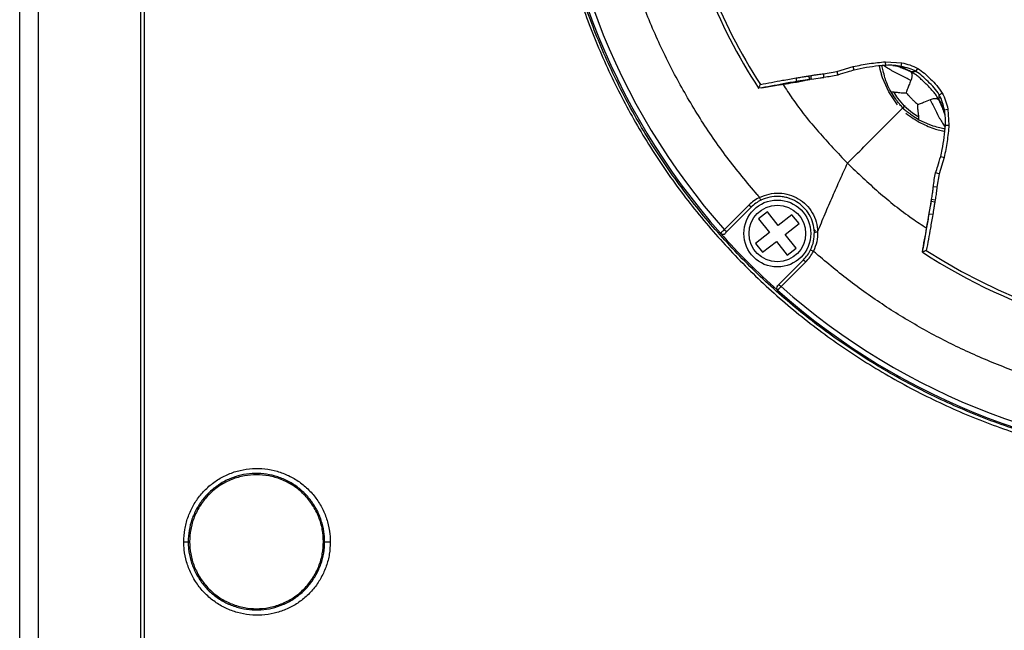
# Model space of a CAD drawing. Units: millimetres. Extents: x 69 to 1126, y 56 to 792.
# Drawn here: x 208 to 272, y 639 to 679 of the extents above; entities that cross this region are included whole.
import ezdxf

# ---------------------------------------------------------------- set-up
doc = ezdxf.new("R2010")
doc.units = ezdxf.units.MM

msp = doc.modelspace()

# ---------------------------------------------------------------- linework, layer by layer
at = {"color": 7, "linetype": 'Continuous', "lineweight": 25}
for p, q in [((207.961, 498.495), (207.961, 756.828)), ((209.161, 756.828), (209.161, 498.495)), ((260.871, 675.411), (261.93, 675.738)), ((261.99, 675.514), (261.93, 675.738)), ((263.617, 675.779), (263.656, 675.578)), ((264.026, 676.047), (265.073, 675.977)), ((264.038, 675.814), (264.026, 676.047)), ((265.029, 675.75), (265.073, 675.977)), ((259.064, 675.132), (259.19, 675.156)), ((259.108, 674.903), (259.064, 675.132)), ((259.233, 674.927), (259.19, 675.156)), ((260.008, 675.268), (260.871, 675.411)), ((260.871, 675.411), (260.93, 675.185)), ((263.656, 675.578), (263.757, 675.198)), ((263.823, 674.998), (263.757, 675.198)), ((265.987, 675.417), (266.1, 675.611)), ((258.27, 674.77), (258.233, 675)), ((259.073, 674.899), (259.108, 674.904)), ((264.24, 674.091), (263.823, 674.998)), ((264.799, 673.25), (264.24, 674.091)), ((267.495, 673.91), (267.689, 674.022)), ((267.828, 672.944), (268.056, 672.988)), ((268.056, 672.988), (268.124, 671.942)), ((267.891, 671.954), (268.124, 671.942)), ((267.264, 671.683), (267.7, 671.568)), ((267.7, 671.568), (267.849, 671.54)), ((267.815, 669.851), (267.487, 668.792)), ((267.591, 669.912), (267.815, 669.851)), ((267.487, 668.792), (267.262, 668.851)), ((267.487, 668.792), (267.345, 667.931)), ((267.345, 667.931), (267.114, 667.958)), ((255.956, 667.091), (255.868, 667.271)), ((266.98, 667.03), (267.209, 666.987)), ((267.004, 667.155), (267.234, 667.113)), ((267.234, 667.113), (267.209, 666.987)), ((253.582, 665.182), (255.175, 666.775)), ((255.317, 666.634), (253.723, 665.04)), ((255.317, 666.634), (255.175, 666.775)), ((256.371, 666.341), (255.796, 665.886)), ((257.074, 665.452), (256.371, 666.341)), ((267.077, 666.155), (266.847, 666.193)), ((255.796, 665.886), (256.499, 664.997)), ((257.963, 666.154), (257.074, 665.452)), ((257.529, 664.876), (258.418, 665.579)), ((258.418, 665.579), (257.963, 666.154)), ((253.723, 665.04), (253.582, 665.182)), ((256.499, 664.997), (255.609, 664.294)), ((259.376, 665.21), (259.484, 665.11)), ((255.609, 664.294), (256.064, 663.719)), ((256.064, 663.719), (256.953, 664.421)), ((256.953, 664.421), (257.656, 663.532)), ((258.231, 663.987), (257.529, 664.876)), ((257.656, 663.532), (258.231, 663.987)), ((259.168, 663.879), (259.348, 663.791)), ((257.117, 661.646), (258.711, 663.239)), ((258.852, 663.098), (257.259, 661.505)), ((258.711, 663.239), (258.852, 663.098)), ((257.117, 661.646), (257.259, 661.505)), ((218.871, 644.995), (218.961, 644.995)), ((227.627, 644.995), (227.705, 644.995))]:
    msp.add_line(p, q, dxfattribs=at)
at = {"color": 7, "linetype": 'Continuous', "lineweight": 25, "flags": 128}
for points in [[(260.035, 675.036), (260.035, 675.037), (260.034, 675.047), (260.031, 675.066), (260.028, 675.094), (260.024, 675.131), (260.019, 675.173), (260.014, 675.219), (260.008, 675.268)], [(266.177, 672.296), (266.867, 671.979), (267.035, 671.924), (267.076, 671.911), (267.087, 671.908), (267.089, 671.907), (267.09, 671.907), (267.09, 671.907), (267.09, 671.907), (267.09, 671.907), (267.09, 671.907), (267.09, 671.907), (267.09, 671.907), (267.09, 671.907), (267.09, 671.907), (267.09, 671.907)], [(266.851, 666.218), (266.912, 666.607), (266.944, 666.815), (266.98, 667.03), (266.98, 667.03), (266.98, 667.03)]]:
    msp.add_lwpolyline(points, dxfattribs=at)
at = {"color": 7, "linetype": 'Continuous', "lineweight": 25}
for radius in [2.167, 1.833]:
    msp.add_circle((257.014, 664.936), radius, dxfattribs=at)
for centre, radius, start, end in [((286.361, 694.283), 44.167, 180, 221.6098), ((286.361, 694.283), 43.833, 180, 221.59947), ((286.361, 694.283), 36.495, 189.90901, 213.14641), ((286.361, 694.283), 36.262, 189.92204, 212.9103), ((257.014, 664.936), 2.6, 116.14083, 135), ((257.014, 664.936), 2.4, 116.14083, 135), ((253.487, 665.087), 0.2, 221.6098, 315), ((286.361, 694.283), 44.167, 221.6098, 228.3902), ((257.014, 664.936), 2.4, 315, 333.86469), ((257.014, 664.936), 2.6, 315, 333.86469), ((286.361, 694.283), 36.495, 236.85497, 270), ((286.361, 694.283), 36.262, 237.0897, 302.9103), ((257.164, 661.41), 0.2, 135, 228.3902), ((286.361, 694.283), 44.167, 228.3902, 270), ((286.361, 694.283), 43.833, 228.40053, 270), ((218.648, 650.703), 5.713, 269.37348, 272.23031), ((227.976, 646.978), 2.002, 262.21132, 272.74139)]:
    msp.add_arc(centre, radius, start, end, dxfattribs=at)
for points, knots in [([(250.901, 749.716), (282.689, 749.809), (316.463, 749.907), (350.501, 749.691), (352.994, 749.727), (353.758, 749.675), (354.496, 749.453), (355.254, 749.06), (355.972, 748.445), (356.554, 747.597), (356.943, 746.54), (356.951, 745.335), (356.949, 744.066), (356.949, 742.804), (356.949, 741.548), (356.949, 739.066), (356.949, 734.064), (356.949, 724.236), (356.949, 700.158), (356.949, 631.331), (356.952, 565.523), (356.949, 515.32), (356.949, 512.512), (356.949, 511.638), (356.948, 510.758), (356.949, 509.871), (356.947, 508.97), (356.72, 508.136), (356.353, 507.41), (355.876, 506.804), (355.292, 506.302), (354.622, 505.923), (353.891, 505.675), (352.632, 505.55), (350.883, 505.627), (347.899, 505.595), (344.174, 505.61), (335.232, 505.602), (295.991, 505.61), (257.244, 505.659), (223.461, 505.602), (221.213, 505.621), (219.705, 505.595), (218.942, 505.653), (218.207, 505.877), (217.455, 506.273), (216.741, 506.888), (216.164, 507.733), (215.779, 508.787), (215.772, 509.989), (215.774, 511.257), (215.773, 512.52), (215.773, 513.775), (215.773, 516.258), (215.772, 521.259), (215.773, 531.087), (215.772, 555.166), (215.771, 623.993), (215.773, 689.8), (215.772, 740.003), (215.772, 742.811), (215.772, 743.686), (215.772, 744.562), (215.773, 745.446), (215.772, 746.343), (215.998, 747.178), (216.364, 747.906), (216.84, 748.513), (217.423, 749.017), (218.093, 749.397), (218.825, 749.647), (220.085, 749.774), (221.837, 749.696), (226.313, 749.741), (235.999, 749.697), (244.94, 749.709), (250.901, 749.716)], [0, 0, 0, 0, 0.124871, 0.132676, 0.133666, 0.134668, 0.135669, 0.136671, 0.138004, 0.139338, 0.140671, 0.142358, 0.144025, 0.145668, 0.147313, 0.148958, 0.155419, 0.166957, 0.187561, 0.249997, 0.437303, 0.446045, 0.447189, 0.448334, 0.449477, 0.450646, 0.451823, 0.452998, 0.454001, 0.455003, 0.456006, 0.457008, 0.45801, 0.459013, 0.461953, 0.46488, 0.470733, 0.476587, 0.5, 0.624871, 0.628773, 0.632701, 0.6337, 0.634697, 0.635695, 0.636692, 0.63802, 0.639348, 0.640676, 0.642356, 0.644024, 0.645668, 0.647313, 0.648958, 0.655419, 0.666957, 0.687561, 0.749996, 0.937303, 0.946044, 0.947189, 0.948334, 0.949478, 0.950632, 0.95181, 0.952986, 0.953989, 0.954992, 0.955996, 0.956999, 0.958002, 0.959005, 0.961953, 0.96488, 0.976587, 1, 1, 1, 1]), ([(250.901, 749.45), (244.94, 749.442), (235.999, 749.431), (226.313, 749.473), (221.848, 749.431), (220.122, 749.504), (218.901, 749.389), (218.212, 749.157), (217.475, 748.741), (216.769, 748.068), (216.253, 747.151), (216.017, 746.17), (216.045, 745.202), (216.037, 744.228), (216.04, 743.243), (216.039, 742.259), (216.039, 740.054), (216.039, 735.415), (216.039, 726.169), (216.039, 709.658), (216.039, 680.174), (216.04, 643.703), (216.027, 604.123), (216.013, 568.359), (216.024, 539.508), (216.05, 520.377), (216.026, 512.882), (216.045, 510.115), (216.019, 509.268), (216.176, 508.431), (216.523, 507.654), (217.038, 506.977), (217.686, 506.442), (218.428, 506.072), (219.225, 505.87), (220.042, 505.874), (220.858, 505.873), (221.683, 505.873), (223.547, 505.873), (235.734, 505.872), (258.239, 505.866), (290.03, 505.84), (317.185, 505.856), (336.723, 505.891), (346.409, 505.849), (350.876, 505.893), (352.604, 505.819), (353.826, 505.935), (354.516, 506.169), (355.252, 506.586), (355.958, 507.262), (356.473, 508.181), (356.705, 509.164), (356.676, 510.128), (356.684, 511.099), (356.682, 512.08), (356.683, 513.065), (356.683, 515.269), (356.684, 519.908), (356.685, 529.155), (356.691, 545.666), (356.715, 575.149), (356.681, 623.542), (356.675, 675.043), (356.694, 715.816), (356.67, 734.946), (356.695, 742.442), (356.677, 745.209), (356.703, 746.054), (356.547, 746.888), (356.203, 747.661), (355.692, 748.337), (355.008, 748.906), (354.162, 749.314), (353.19, 749.48), (352.205, 749.442), (351.209, 749.452), (349.23, 749.447), (315.795, 749.476), (282.692, 749.462), (250.901, 749.45)], [0, 0, 0, 0, 0.023465, 0.035197, 0.03813, 0.041042, 0.041989, 0.042936, 0.043883, 0.0453, 0.046718, 0.047967, 0.04922, 0.050513, 0.051805, 0.053097, 0.05439, 0.060482, 0.071361, 0.090788, 0.125478, 0.187425, 0.234356, 0.281285, 0.328215, 0.347926, 0.3566, 0.357714, 0.358822, 0.359928, 0.361034, 0.36214, 0.363247, 0.364313, 0.36538, 0.366448, 0.367517, 0.368597, 0.369692, 0.374855, 0.41657, 0.458286, 0.500001, 0.523466, 0.535199, 0.538132, 0.541051, 0.541999, 0.542946, 0.543894, 0.545312, 0.546731, 0.547982, 0.549236, 0.550513, 0.551807, 0.553099, 0.554391, 0.560483, 0.571362, 0.590788, 0.625479, 0.687427, 0.781286, 0.828216, 0.847927, 0.856601, 0.857718, 0.858821, 0.859922, 0.861024, 0.862125, 0.863226, 0.8645, 0.865773, 0.867063, 0.868378, 0.869691, 0.874854, 1, 1, 1, 1]), ([(242.168, 698.953), (242.33, 700.189), (242.655, 702.667), (243.538, 706.317), (244.698, 709.885), (246.157, 713.338), (247.907, 716.653), (249.932, 719.813), (252.212, 722.794), (254.731, 725.571), (257.48, 728.119), (260.437, 730.431), (263.575, 732.489), (266.871, 734.275), (270.309, 735.77), (273.864, 736.972), (277.506, 737.876), (281.207, 738.47), (284.946, 738.743), (288.699, 738.701), (292.435, 738.349), (296.124, 737.685), (299.743, 736.706), (303.27, 735.425), (306.679, 733.856), (309.941, 732.009), (313.031, 729.887), (315.936, 727.51), (318.634, 724.901), (321.1, 722.078), (323.314, 719.052), (325.268, 715.848), (326.95, 712.493), (328.343, 709.012), (329.43, 705.424), (330.214, 701.754), (330.691, 698.031), (330.844, 694.493), (330.727, 691.166), (330.4, 688.061), (329.821, 684.783), (328.934, 681.354), (327.692, 677.811), (326.16, 674.384), (324.349, 671.101), (322.261, 667.986), (319.917, 665.053), (317.337, 662.324), (314.542, 659.823), (311.54, 657.572), (308.358, 655.578), (305.02, 653.854), (301.554, 652.417), (297.976, 651.285), (294.31, 650.456), (290.589, 649.936), (286.841, 649.731), (283.089, 649.854), (279.357, 650.294), (275.675, 651.043), (272.074, 652.098), (268.577, 653.459), (265.204, 655.111), (261.979, 657.036), (258.93, 659.222), (256.081, 661.662), (253.443, 664.334), (251.036, 667.216), (248.882, 670.286), (247, 673.529), (245.394, 676.922), (244.076, 680.437), (243.058, 684.046), (242.354, 687.73), (241.966, 691.462), (241.867, 695.218), (242.068, 697.709), (242.168, 698.953)], [0, 0, 0, 0, 0.013394, 0.026836, 0.040277, 0.053671, 0.067067, 0.08051, 0.093953, 0.107349, 0.120744, 0.134187, 0.14763, 0.161025, 0.17442, 0.187862, 0.201304, 0.214699, 0.228093, 0.241535, 0.254978, 0.268372, 0.281767, 0.295209, 0.308652, 0.322046, 0.335442, 0.348885, 0.362328, 0.375723, 0.389119, 0.402562, 0.416006, 0.429401, 0.442798, 0.456241, 0.469685, 0.483081, 0.494249, 0.50543, 0.516598, 0.529996, 0.543442, 0.556888, 0.570286, 0.583688, 0.597137, 0.610586, 0.623987, 0.637394, 0.650849, 0.664303, 0.67771, 0.691122, 0.704583, 0.718043, 0.731455, 0.744866, 0.758326, 0.771786, 0.785198, 0.798604, 0.812058, 0.825512, 0.838918, 0.85232, 0.865769, 0.879218, 0.89262, 0.906018, 0.919465, 0.932911, 0.946309, 0.959708, 0.973155, 0.986601, 1, 1, 1, 1]), ([(242.339, 698.935), (242.239, 697.696), (242.04, 695.215), (242.14, 691.475), (242.526, 687.757), (243.229, 684.089), (244.244, 680.494), (245.559, 676.994), (247.159, 673.614), (249.036, 670.385), (251.183, 667.33), (253.582, 664.462), (256.211, 661.803), (259.05, 659.377), (262.088, 657.205), (265.301, 655.294), (268.661, 653.655), (272.143, 652.305), (275.728, 651.261), (279.393, 650.521), (283.106, 650.087), (286.838, 649.966), (290.567, 650.167), (294.271, 650.681), (297.918, 651.501), (301.481, 652.622), (304.933, 654.046), (308.257, 655.757), (311.428, 657.738), (314.418, 659.975), (317.205, 662.462), (319.775, 665.177), (322.112, 668.096), (324.193, 671.196), (325.999, 674.465), (327.526, 677.878), (328.765, 681.406), (329.65, 684.82), (330.227, 688.086), (330.554, 691.178), (330.672, 694.492), (330.52, 698.017), (330.045, 701.725), (329.265, 705.382), (328.182, 708.956), (326.794, 712.423), (325.119, 715.766), (323.173, 718.958), (320.968, 721.972), (318.511, 724.784), (315.824, 727.384), (312.93, 729.752), (309.852, 731.866), (306.602, 733.707), (303.206, 735.271), (299.692, 736.547), (296.088, 737.523), (292.412, 738.185), (288.69, 738.536), (284.951, 738.577), (281.227, 738.305), (277.539, 737.713), (273.911, 736.813), (270.369, 735.614), (266.945, 734.124), (263.661, 732.345), (260.535, 730.294), (257.59, 727.991), (254.851, 725.452), (252.342, 722.686), (250.071, 719.716), (248.054, 716.568), (246.311, 713.265), (244.858, 709.825), (243.703, 706.271), (242.824, 702.635), (242.5, 700.167), (242.339, 698.935)], [0, 0, 0, 0, 0.013399, 0.026847, 0.040294, 0.053694, 0.067095, 0.080544, 0.093994, 0.107395, 0.120795, 0.134242, 0.147689, 0.161089, 0.174487, 0.187934, 0.20138, 0.214779, 0.228177, 0.241624, 0.25507, 0.268469, 0.281868, 0.295315, 0.308763, 0.322162, 0.335562, 0.349009, 0.362456, 0.375856, 0.389255, 0.402702, 0.41615, 0.429549, 0.442949, 0.456396, 0.469843, 0.483243, 0.494412, 0.505596, 0.516765, 0.530165, 0.543612, 0.55706, 0.570459, 0.583859, 0.597306, 0.610753, 0.624153, 0.637552, 0.651, 0.664447, 0.677846, 0.691246, 0.704693, 0.71814, 0.73154, 0.744939, 0.758387, 0.771834, 0.785234, 0.798633, 0.81208, 0.825528, 0.838927, 0.852327, 0.865774, 0.879221, 0.892621, 0.90602, 0.919468, 0.932915, 0.946314, 0.959712, 0.973157, 0.986603, 1, 1, 1, 1]), ([(255.709, 667.452), (255.046, 668.244), (253.724, 669.825), (251.978, 672.378), (250.417, 675.047), (249.057, 677.843), (247.906, 680.748), (246.995, 683.673), (246.32, 686.567), (245.854, 689.385), (245.555, 692.159), (245.482, 694.906), (245.67, 697.652), (246.04, 700.432), (246.587, 703.256), (247.34, 706.084), (248.297, 708.868), (249.44, 711.553), (250.753, 714.123), (252.232, 716.573), (253.869, 718.922), (255.096, 720.384), (255.709, 721.115)], [0, 0, 0, 0, 0.052863, 0.105498, 0.158122, 0.211069, 0.264547, 0.317985, 0.367789, 0.416604, 0.464119, 0.510597, 0.557082, 0.604903, 0.65412, 0.704278, 0.754638, 0.804726, 0.853582, 0.902273, 0.951179, 1, 1, 1, 1]), ([(261.93, 675.738), (262.275, 675.808), (262.969, 675.947), (263.673, 676.014), (264.026, 676.047)], [0, 0, 0, 0, 0.497976, 1, 1, 1, 1]), ([(264.038, 675.814), (263.883, 675.802), (263.462, 675.77), (262.776, 675.677), (262.252, 675.568), (261.99, 675.514)], [0, 0, 0, 0, 0.225391, 0.61211, 1, 1, 1, 1]), ([(263.984, 675.013), (263.942, 675.164), (263.868, 675.422), (263.811, 675.684), (263.788, 675.793)], [0, 0, 0, 0, 0.583857, 1, 1, 1, 1]), ([(265.656, 674.833), (265.547, 674.895), (265.322, 675.024), (264.91, 675.216), (264.568, 675.385), (264.304, 675.538), (264.155, 675.628), (264.02, 675.711), (263.944, 675.775), (263.909, 675.803)], [0, 0, 0, 0, 0.161707, 0.33339, 0.637449, 0.739578, 0.834258, 0.925244, 1, 1, 1, 1]), ([(265.029, 675.75), (264.875, 675.774), (264.547, 675.826), (264.214, 675.819), (264.038, 675.814)], [0, 0, 0, 0, 0.469483, 1, 1, 1, 1]), ([(264.482, 675.813), (264.516, 675.811), (264.572, 675.807), (264.637, 675.797), (264.669, 675.791), (264.68, 675.789), (264.682, 675.789), (264.682, 675.789), (264.683, 675.789), (264.683, 675.789), (264.683, 675.789), (264.688, 675.788), (264.725, 675.781), (264.75, 675.775), (264.766, 675.771)], [0, 0, 0, 0, 0.410603, 0.678729, 0.807845, 0.823757, 0.827727, 0.82971, 0.830206, 0.830268, 0.830299, 0.830315, 0.896922, 1, 1, 1, 1]), ([(265.654, 675.403), (265.524, 675.456), (265.281, 675.555), (264.96, 675.676), (264.776, 675.753), (264.697, 675.786)], [0, 0, 0, 0, 0.394885, 0.740535, 1, 1, 1, 1]), ([(265.654, 675.403), (265.534, 675.472), (265.312, 675.601), (264.998, 675.714), (264.811, 675.757), (264.739, 675.774)], [0, 0, 0, 0, 0.421291, 0.776129, 1, 1, 1, 1]), ([(265.987, 675.417), (265.987, 675.417), (265.851, 675.494), (265.539, 675.633), (265.208, 675.709), (265.029, 675.75)], [0, 0, 0, 0, 0.000039, 0.46026, 1, 1, 1, 1]), ([(265.073, 675.977), (265.25, 675.938), (265.607, 675.858), (265.934, 675.694), (266.1, 675.611)], [0, 0, 0, 0, 0.493871, 1, 1, 1, 1]), ([(258.233, 675), (258.337, 675.017), (258.544, 675.05), (258.822, 675.091), (258.995, 675.12), (259.064, 675.132)], [0, 0, 0, 0, 0.375031, 0.750062, 1, 1, 1, 1]), ([(259.19, 675.156), (259.268, 675.169), (259.422, 675.195), (259.695, 675.231), (259.891, 675.254), (260.008, 675.268)], [0, 0, 0, 0, 0.285059, 0.569962, 1, 1, 1, 1]), ([(260.929, 675.188), (260.777, 675.153), (260.482, 675.087), (260.18, 675.054), (260.035, 675.037), (260.035, 675.037)], [0, 0, 0, 0, 0.514831, 0.999956, 1, 1, 1, 1]), ([(261.99, 675.514), (261.841, 675.469), (261.487, 675.361), (261.134, 675.251), (260.929, 675.188)], [0, 0, 0, 0, 0.420682, 1, 1, 1, 1]), ([(265.987, 675.417), (265.937, 675.407), (265.865, 675.392), (265.752, 675.391), (265.689, 675.398), (265.654, 675.403)], [0, 0, 0, 0, 0.503282, 0.723667, 1, 1, 1, 1]), ([(267.48, 673.577), (267.419, 673.68), (267.309, 673.865), (267.118, 674.109), (266.936, 674.315), (266.752, 674.504), (266.569, 674.687), (266.382, 674.868), (266.179, 675.047), (265.938, 675.235), (265.756, 675.343), (265.654, 675.403)], [0, 0, 0, 0, 0.140437, 0.25176, 0.354828, 0.454308, 0.552727, 0.65057, 0.752022, 0.861675, 1, 1, 1, 1]), ([(265.654, 675.403), (265.677, 675.365), (265.716, 675.298), (265.735, 675.2), (265.734, 675.126), (265.727, 675.068), (265.71, 674.979), (265.68, 674.898), (265.656, 674.833)], [0, 0, 0, 0, 0.224796, 0.39381, 0.545367, 0.620461, 0.695609, 1, 1, 1, 1]), ([(267.495, 673.91), (267.495, 673.91), (267.404, 674.07), (267.176, 674.372), (266.789, 674.757), (266.409, 675.13), (266.135, 675.334), (265.987, 675.417), (265.987, 675.417)], [0, 0, 0, 0, 0.000019, 0.256617, 0.525534, 0.763384, 0.999981, 1, 1, 1, 1]), ([(266.1, 675.611), (266.248, 675.513), (266.547, 675.313), (266.937, 674.915), (267.353, 674.514), (267.577, 674.187), (267.689, 674.022)], [0, 0, 0, 0, 0.235228, 0.475707, 0.737217, 1, 1, 1, 1]), ([(258.27, 674.77), (258.27, 674.77), (257.979, 674.723), (257.422, 674.627), (256.604, 674.459), (256.071, 674.372), (255.804, 674.329)], [0, 0, 0, 0, 0.000016, 0.353041, 0.676427, 1, 1, 1, 1]), ([(255.804, 674.329), (255.804, 674.33), (255.805, 674.332), (255.819, 674.362), (255.841, 674.41), (255.871, 674.477), (255.898, 674.537), (255.914, 674.573), (255.917, 674.581), (255.918, 674.581)], [0, 0, 0, 0, 0.167183, 0.334043, 0.509159, 0.709234, 0.940997, 0.993643, 1, 1, 1, 1]), ([(255.918, 674.581), (256.397, 674.671), (257.168, 674.816), (257.94, 674.949), (258.233, 675)], [0, 0, 0, 0, 0.621474, 1, 1, 1, 1]), ([(255.995, 674.359), (256.328, 674.414), (257.076, 674.538), (257.795, 674.657), (258.194, 674.723)], [0, 0, 0, 0, 0.444437, 1, 1, 1, 1]), ([(257.375, 674.587), (257.574, 674.281), (258.276, 673.204), (259.657, 671.479), (260.923, 670.146), (261.556, 669.48)], [0, 0, 0, 0, 0.165625, 0.583204, 1, 1, 1, 1]), ([(258.27, 674.77), (258.251, 674.744), (258.231, 674.717), (258.195, 674.724), (258.193, 674.725)], [0, 0, 0, 0, 0.953935, 1, 1, 1, 1]), ([(258.195, 674.723), (258.282, 674.739), (258.411, 674.762), (258.569, 674.793), (258.713, 674.823), (258.865, 674.856), (258.955, 674.875), (259.003, 674.885)], [0, 0, 0, 0, 0.227709, 0.335756, 0.448717, 0.703677, 1, 1, 1, 1]), ([(259.108, 674.903), (259.108, 674.903), (259.036, 674.889), (258.86, 674.861), (258.581, 674.82), (258.373, 674.787), (258.27, 674.77), (258.27, 674.77)], [0, 0, 0, 0, 0.000047, 0.257424, 0.629761, 0.999953, 1, 1, 1, 1]), ([(259.233, 674.927), (259.233, 674.927), (259.191, 674.919), (259.149, 674.911), (259.108, 674.903), (259.108, 674.903)], [0, 0, 0, 0, 0.000314, 0.999686, 1, 1, 1, 1]), ([(259.233, 674.926), (259.418, 674.955), (259.685, 674.996), (259.953, 675.026), (260.035, 675.035)], [0, 0, 0, 0, 0.693554, 1, 1, 1, 1]), ([(264.374, 674.1), (264.283, 674.271), (264.127, 674.564), (264.026, 674.881), (263.984, 675.013)], [0, 0, 0, 0, 0.581987, 1, 1, 1, 1]), ([(265.656, 674.833), (265.614, 674.734), (265.557, 674.6), (265.469, 674.376), (265.411, 674.211), (265.371, 674.087), (265.355, 674.035)], [0, 0, 0, 0, 0.43059, 0.585902, 0.82525, 1, 1, 1, 1]), ([(264.374, 674.1), (264.405, 674.102), (264.467, 674.105), (264.532, 674.1), (264.563, 674.098)], [0, 0, 0, 0, 0.517438, 1, 1, 1, 1]), ([(265.134, 673.057), (265.074, 673.13), (264.961, 673.265), (264.805, 673.468), (264.602, 673.737), (264.467, 673.952), (264.374, 674.1)], [0, 0, 0, 0, 0.219899, 0.409823, 0.593379, 1, 1, 1, 1]), ([(264.563, 674.098), (264.615, 674.092), (264.737, 674.077), (264.921, 674.055), (265.099, 674.041), (265.234, 674.035), (265.319, 674.035), (265.355, 674.035)], [0, 0, 0, 0, 0.221754, 0.517219, 0.697547, 0.871843, 1, 1, 1, 1]), ([(265.254, 673.177), (265.102, 673.341), (264.839, 673.624), (264.644, 673.957), (264.563, 674.098)], [0, 0, 0, 0, 0.579226, 1, 1, 1, 1]), ([(265.355, 674.035), (265.391, 673.994), (265.476, 673.899), (265.617, 673.753), (265.763, 673.606), (265.899, 673.473), (266.011, 673.367), (266.082, 673.304), (266.112, 673.278)], [0, 0, 0, 0, 0.153013, 0.355623, 0.568665, 0.733443, 0.886799, 1, 1, 1, 1]), ([(267.495, 673.91), (267.484, 673.86), (267.47, 673.788), (267.468, 673.675), (267.476, 673.612), (267.48, 673.577)], [0, 0, 0, 0, 0.503282, 0.723667, 1, 1, 1, 1]), ([(267.828, 672.944), (267.794, 673.096), (267.72, 673.43), (267.586, 673.748), (267.495, 673.91), (267.495, 673.91)], [0, 0, 0, 0, 0.455455, 0.999961, 1, 1, 1, 1]), ([(267.689, 674.022), (267.77, 673.86), (267.935, 673.53), (268.015, 673.17), (268.056, 672.988)], [0, 0, 0, 0, 0.492434, 1, 1, 1, 1]), ([(261.556, 669.48), (262.257, 670.182), (263.508, 671.432), (264.753, 672.677), (265.3, 673.224)], [0, 0, 0, 0, 0.560806, 1, 1, 1, 1]), ([(266.91, 673.579), (266.773, 673.52), (266.599, 673.445), (266.341, 673.352), (266.219, 673.311), (266.143, 673.287), (266.112, 673.278)], [0, 0, 0, 0, 0.585603, 0.74831, 0.895886, 1, 1, 1, 1]), ([(266.175, 672.485), (266.164, 672.571), (266.151, 672.68), (266.132, 672.852), (266.12, 672.986), (266.112, 673.138), (266.112, 673.236), (266.112, 673.278)], [0, 0, 0, 0, 0.359058, 0.452567, 0.652101, 0.851332, 1, 1, 1, 1]), ([(267.48, 673.577), (267.447, 673.597), (267.39, 673.631), (267.306, 673.653), (267.232, 673.659), (267.107, 673.649), (266.995, 673.61), (266.91, 673.579)], [0, 0, 0, 0, 0.193704, 0.34017, 0.471707, 0.597466, 1, 1, 1, 1]), ([(266.91, 673.579), (266.972, 673.47), (267.101, 673.245), (267.293, 672.833), (267.462, 672.491), (267.615, 672.227), (267.705, 672.078), (267.787, 671.944), (267.851, 671.868), (267.879, 671.834)], [0, 0, 0, 0, 0.161968, 0.333928, 0.63848, 0.740774, 0.835608, 0.926743, 1, 1, 1, 1]), ([(267.48, 673.577), (267.556, 673.444), (267.695, 673.2), (267.803, 672.884), (267.841, 672.71), (267.851, 672.662)], [0, 0, 0, 0, 0.462272, 0.851171, 1, 1, 1, 1]), ([(267.48, 673.577), (267.535, 673.442), (267.638, 673.19), (267.758, 672.87), (267.833, 672.692), (267.863, 672.622)], [0, 0, 0, 0, 0.410646, 0.769951, 1, 1, 1, 1]), ([(265.134, 673.057), (265.207, 672.997), (265.343, 672.884), (265.545, 672.728), (265.814, 672.525), (266.029, 672.39), (266.177, 672.296)], [0, 0, 0, 0, 0.219899, 0.409823, 0.593379, 1, 1, 1, 1]), ([(265.254, 673.176), (265.418, 673.024), (265.701, 672.761), (266.035, 672.567), (266.175, 672.485)], [0, 0, 0, 0, 0.579225, 1, 1, 1, 1]), ([(265.328, 672.722), (265.652, 672.491), (266.259, 672.059), (266.945, 671.802), (267.264, 671.683)], [0, 0, 0, 0, 0.535218, 1, 1, 1, 1]), ([(267.891, 671.954), (267.896, 672.11), (267.905, 672.442), (267.855, 672.77), (267.828, 672.944)], [0, 0, 0, 0, 0.469921, 1, 1, 1, 1]), ([(266.177, 672.296), (266.179, 672.328), (266.182, 672.39), (266.177, 672.454), (266.175, 672.485)], [0, 0, 0, 0, 0.517438, 1, 1, 1, 1]), ([(267.591, 669.912), (267.626, 670.063), (267.721, 670.474), (267.814, 671.158), (267.866, 671.688), (267.891, 671.954)], [0, 0, 0, 0, 0.22607, 0.612508, 1, 1, 1, 1]), ([(268.124, 671.942), (268.091, 671.592), (268.024, 670.89), (267.885, 670.198), (267.815, 669.851)], [0, 0, 0, 0, 0.49835, 1, 1, 1, 1]), ([(267.09, 671.907), (267.241, 671.864), (267.498, 671.791), (267.758, 671.735), (267.866, 671.711)], [0, 0, 0, 0, 0.586904, 1, 1, 1, 1]), ([(259.625, 665.042), (259.784, 665.432), (260.103, 666.212), (260.596, 667.346), (261.085, 668.443), (261.399, 669.136), (261.556, 669.48)], [0, 0, 0, 0, 0.251536, 0.502747, 0.752581, 1, 1, 1, 1]), ([(261.556, 669.48), (262.219, 668.851), (263.548, 667.587), (265.273, 666.205), (266.354, 665.5), (266.665, 665.298)], [0, 0, 0, 0, 0.414769, 0.831915, 1, 1, 1, 1]), ([(267.264, 668.85), (267.309, 668.999), (267.416, 669.354), (267.527, 669.707), (267.591, 669.912)], [0, 0, 0, 0, 0.42053, 1, 1, 1, 1]), ([(267.114, 667.957), (267.114, 667.957), (267.133, 668.112), (267.165, 668.413), (267.232, 668.707), (267.264, 668.85)], [0, 0, 0, 0, 0.000044, 0.515264, 1, 1, 1, 1]), ([(255.709, 667.452), (255.739, 667.418), (255.792, 667.357), (255.845, 667.297), (255.868, 667.271)], [0, 0, 0, 0, 0.560092, 1, 1, 1, 1]), ([(255.868, 667.271), (256.071, 667.354), (256.477, 667.521), (257.138, 667.572), (257.784, 667.472), (258.384, 667.211), (258.9, 666.81), (259.296, 666.291), (259.561, 665.69), (259.603, 665.258), (259.625, 665.042)], [0, 0, 0, 0, 0.12615, 0.251947, 0.377236, 0.50178, 0.625853, 0.750266, 0.875026, 1, 1, 1, 1]), ([(267.004, 667.155), (267.004, 667.155), (267.025, 667.268), (267.053, 667.458), (267.087, 667.726), (267.105, 667.88), (267.114, 667.957), (267.114, 667.957)], [0, 0, 0, 0, 0.000049, 0.424315, 0.711408, 0.999951, 1, 1, 1, 1]), ([(267.345, 667.931), (267.336, 667.853), (267.317, 667.697), (267.284, 667.424), (267.252, 667.23), (267.234, 667.113)], [0, 0, 0, 0, 0.284891, 0.569753, 1, 1, 1, 1]), ([(259.412, 665.02), (259.391, 665.218), (259.349, 665.614), (259.101, 666.167), (258.735, 666.645), (258.26, 667.016), (257.801, 667.219), (257.448, 667.301), (257.251, 667.326), (256.953, 667.345), (256.513, 667.316), (256.142, 667.166), (255.956, 667.091)], [0, 0, 0, 0, 0.124803, 0.249901, 0.37496, 0.49968, 0.624574, 0.6873, 0.727092, 0.749975, 0.875048, 1, 1, 1, 1]), ([(266.962, 666.925), (266.952, 666.877), (266.933, 666.788), (266.9, 666.636), (266.871, 666.491), (266.839, 666.334), (266.816, 666.205), (266.8, 666.117)], [0, 0, 0, 0, 0.296352, 0.55132, 0.664276, 0.772315, 1, 1, 1, 1]), ([(266.98, 667.03), (266.98, 667.03), (266.988, 667.072), (266.996, 667.114), (267.004, 667.155), (267.004, 667.155)], [0, 0, 0, 0, 0.000314, 0.999686, 1, 1, 1, 1]), ([(267.209, 666.987), (267.198, 666.918), (267.174, 666.779), (267.132, 666.502), (267.099, 666.294), (267.077, 666.155)], [0, 0, 0, 0, 0.250015, 0.500004, 1, 1, 1, 1]), ([(266.406, 663.727), (266.449, 663.993), (266.536, 664.526), (266.706, 665.344), (266.797, 665.902), (266.847, 666.193), (266.847, 666.193)], [0, 0, 0, 0, 0.323161, 0.646959, 0.999984, 1, 1, 1, 1]), ([(266.847, 666.193), (266.821, 666.174), (266.794, 666.154), (266.802, 666.118), (266.802, 666.116)], [0, 0, 0, 0, 0.953931, 1, 1, 1, 1]), ([(266.847, 666.193), (266.847, 666.193), (266.849, 666.201), (266.85, 666.21), (266.851, 666.218)], [0, 0, 0, 0, 0.001509, 1, 1, 1, 1]), ([(266.8, 666.117), (266.734, 665.718), (266.615, 664.999), (266.491, 664.25), (266.437, 663.918)], [0, 0, 0, 0, 0.55556, 1, 1, 1, 1]), ([(267.077, 666.155), (267.026, 665.863), (266.893, 665.09), (266.748, 664.32), (266.659, 663.841)], [0, 0, 0, 0, 0.378525, 1, 1, 1, 1]), ([(253.338, 664.954), (253.34, 664.957), (253.345, 664.961), (253.382, 664.995), (253.426, 665.037), (253.471, 665.078), (253.524, 665.128), (253.562, 665.163), (253.582, 665.182)], [0, 0, 0, 0, 0.199312, 0.43193, 0.561345, 0.699165, 0.845385, 1, 1, 1, 1]), ([(253.723, 665.04), (253.709, 665.026), (253.682, 664.999), (253.651, 664.968), (253.632, 664.949), (253.63, 664.947), (253.629, 664.946)], [0, 0, 0, 0, 0.280201, 0.558804, 0.778808, 1, 1, 1, 1]), ([(259.168, 663.879), (259.244, 664.063), (259.396, 664.428), (259.407, 664.823), (259.412, 665.02)], [0, 0, 0, 0, 0.501738, 1, 1, 1, 1]), ([(259.625, 665.04), (259.617, 664.825), (259.601, 664.392), (259.433, 663.992), (259.348, 663.791)], [0, 0, 0, 0, 0.49776, 1, 1, 1, 1]), ([(259.412, 665.02), (259.415, 665.022), (259.419, 665.025), (259.446, 665.029), (259.474, 665.032), (259.508, 665.035), (259.558, 665.039), (259.598, 665.04), (259.625, 665.041)], [0, 0, 0, 0, 0.238541, 0.367771, 0.5, 0.632228, 0.761458, 1, 1, 1, 1]), ([(259.529, 663.632), (259.495, 663.662), (259.435, 663.715), (259.374, 663.768), (259.348, 663.791)], [0, 0, 0, 0, 0.56009, 1, 1, 1, 1]), ([(313.193, 663.632), (312.4, 662.969), (310.819, 661.647), (308.266, 659.901), (305.597, 658.34), (302.801, 656.98), (299.896, 655.829), (296.971, 654.918), (294.077, 654.242), (291.26, 653.777), (288.485, 653.478), (285.738, 653.405), (282.992, 653.592), (280.212, 653.963), (277.388, 654.51), (274.56, 655.263), (271.776, 656.22), (269.091, 657.363), (266.521, 658.676), (264.071, 660.155), (261.723, 661.792), (260.26, 663.019), (259.529, 663.632)], [0, 0, 0, 0, 0.052863, 0.105498, 0.158122, 0.211069, 0.264547, 0.317985, 0.367789, 0.416604, 0.464119, 0.510597, 0.557082, 0.604903, 0.65412, 0.704278, 0.754638, 0.804726, 0.853582, 0.902273, 0.951179, 1, 1, 1, 1]), ([(266.659, 663.841), (266.658, 663.84), (266.65, 663.837), (266.614, 663.821), (266.554, 663.794), (266.487, 663.763), (266.439, 663.742), (266.409, 663.728), (266.407, 663.727), (266.406, 663.727)], [0, 0, 0, 0, 0.006357, 0.059003, 0.290766, 0.490841, 0.665957, 0.832817, 1, 1, 1, 1]), ([(257.023, 661.552), (257.025, 661.553), (257.028, 661.557), (257.054, 661.582), (257.085, 661.613), (257.107, 661.635), (257.117, 661.646)], [0, 0, 0, 0, 0.280427, 0.559192, 0.778958, 1, 1, 1, 1]), ([(257.259, 661.505), (257.24, 661.485), (257.205, 661.447), (257.156, 661.394), (257.114, 661.349), (257.073, 661.304), (257.039, 661.268), (257.034, 661.263), (257.032, 661.261)], [0, 0, 0, 0, 0.154615, 0.300835, 0.438655, 0.56807, 0.800688, 1, 1, 1, 1]), ([(218.586, 644.991), (218.598, 645.255), (218.624, 645.784), (218.826, 646.556), (219.146, 647.282), (219.584, 647.947), (220.128, 648.529), (220.762, 649.015), (221.471, 649.386), (222.235, 649.635), (223.031, 649.751), (223.837, 649.732), (224.629, 649.575), (225.385, 649.289), (226.081, 648.877), (226.699, 648.355), (227.219, 647.735), (227.629, 647.037), (227.912, 646.28), (228.053, 645.585), (228.067, 645.147), (228.072, 644.979)], [0, 0, 0, 0, 0.052983, 0.105967, 0.158925, 0.211884, 0.265156, 0.31843, 0.37208, 0.425731, 0.479665, 0.5336, 0.587691, 0.641782, 0.69592, 0.750058, 0.804151, 0.858244, 0.912191, 0.966137, 1, 1, 1, 1]), ([(227.705, 644.995), (227.705, 644.995), (227.705, 645.152), (227.684, 645.558), (227.558, 646.204), (227.295, 646.908), (226.914, 647.555), (226.431, 648.132), (225.855, 648.616), (225.208, 648.999), (224.504, 649.264), (223.767, 649.409), (223.016, 649.425), (222.275, 649.317), (221.563, 649.084), (220.903, 648.739), (220.311, 648.286), (219.804, 647.745), (219.396, 647.126), (219.095, 646.45), (218.912, 645.733), (218.87, 645.241), (218.871, 644.995), (218.871, 644.995)], [0, 0, 0, 0, 0.000003, 0.033807, 0.087657, 0.141509, 0.195522, 0.249537, 0.303641, 0.357745, 0.411856, 0.465969, 0.519971, 0.573973, 0.627711, 0.681449, 0.734795, 0.78814, 0.841124, 0.894106, 0.947053, 0.999997, 1, 1, 1, 1]), ([(227.627, 644.995), (227.613, 645.259), (227.584, 645.804), (227.343, 646.611), (226.943, 647.388), (226.38, 648.081), (225.687, 648.644), (224.91, 649.046), (224.103, 649.278), (223.294, 649.353), (222.485, 649.278), (221.678, 649.046), (220.901, 648.644), (220.208, 648.081), (219.645, 647.388), (219.245, 646.611), (219.004, 645.804), (218.975, 645.259), (218.961, 644.995)], [0, 0, 0, 0, 0.058258, 0.120006, 0.18432, 0.25, 0.31568, 0.379994, 0.441742, 0.5, 0.558258, 0.620006, 0.68432, 0.75, 0.81568, 0.879994, 0.941742, 1, 1, 1, 1]), ([(228.072, 644.979), (228.059, 644.714), (228.033, 644.183), (227.829, 643.409), (227.506, 642.679), (227.065, 642.014), (226.52, 641.435), (225.889, 640.953), (225.186, 640.587), (224.431, 640.339), (223.644, 640.223), (222.843, 640.238), (222.054, 640.39), (221.296, 640.673), (220.595, 641.083), (219.971, 641.606), (219.446, 642.229), (219.033, 642.927), (218.75, 643.684), (218.606, 644.38), (218.591, 644.819), (218.586, 644.991)], [0, 0, 0, 0, 0.053163, 0.106324, 0.159439, 0.212553, 0.265448, 0.318345, 0.37135, 0.424358, 0.47792, 0.531486, 0.585785, 0.640085, 0.694781, 0.749474, 0.803883, 0.858288, 0.911949, 0.965607, 1, 1, 1, 1]), ([(218.871, 644.995), (218.871, 644.995), (218.871, 644.836), (218.893, 644.427), (219.02, 643.78), (219.285, 643.076), (219.669, 642.428), (220.157, 641.849), (220.738, 641.365), (221.39, 640.984), (222.096, 640.722), (222.83, 640.582), (223.576, 640.569), (224.309, 640.678), (225.012, 640.909), (225.667, 641.251), (226.256, 641.699), (226.764, 642.238), (227.174, 642.857), (227.479, 643.535), (227.662, 644.255), (227.705, 644.749), (227.705, 644.995), (227.705, 644.995)], [0, 0, 0, 0, 0.000003, 0.034341, 0.087906, 0.141472, 0.195805, 0.250142, 0.304828, 0.359519, 0.413883, 0.468247, 0.521912, 0.575573, 0.628669, 0.681761, 0.734699, 0.787635, 0.840729, 0.893822, 0.946909, 0.999997, 1, 1, 1, 1]), ([(218.961, 644.995), (218.975, 644.731), (219.004, 644.186), (219.245, 643.379), (219.645, 642.602), (220.208, 641.909), (220.901, 641.346), (221.678, 640.944), (222.485, 640.712), (223.294, 640.637), (224.103, 640.712), (224.91, 640.944), (225.687, 641.346), (226.38, 641.909), (226.943, 642.602), (227.343, 643.379), (227.584, 644.186), (227.613, 644.731), (227.627, 644.995)], [0, 0, 0, 0, 0.058258, 0.120006, 0.18432, 0.25, 0.31568, 0.379994, 0.441742, 0.5, 0.558258, 0.620006, 0.68432, 0.75, 0.81568, 0.879994, 0.941742, 1, 1, 1, 1]), ([(307.306, 636.812), (306.058, 637.22), (303.559, 638.036), (299.723, 638.952), (295.841, 639.639), (291.922, 640.081), (287.985, 640.289), (284.041, 640.267), (279.975, 640.006), (275.803, 639.471), (271.548, 638.627), (267.363, 637.485), (263.269, 636.05), (259.407, 634.382), (255.783, 632.52), (252.397, 630.498), (249.146, 628.264), (246.044, 625.83), (243.101, 623.205), (240.33, 620.398), (237.656, 617.323), (235.113, 613.972), (232.739, 610.341), (230.625, 606.553), (228.783, 602.625), (227.269, 598.701), (226.06, 594.81), (225.13, 590.978), (224.441, 587.095), (223.992, 583.178), (223.779, 579.24), (223.801, 575.296), (224.066, 571.23), (224.605, 567.058), (225.451, 562.804), (226.59, 558.618), (228.019, 554.522), (229.68, 550.657), (231.538, 547.03), (233.556, 543.642), (235.787, 540.39), (238.219, 537.286), (240.844, 534.343), (243.651, 531.572), (246.726, 528.899), (250.078, 526.356), (253.709, 523.982), (257.497, 521.867), (261.423, 520.022), (265.347, 518.504), (269.236, 517.289), (273.067, 516.351), (276.948, 515.655), (280.865, 515.198), (284.802, 514.982), (288.746, 515.005), (292.812, 515.276), (296.983, 515.825), (301.235, 516.683), (305.419, 517.83), (309.513, 519.265), (313.376, 520.93), (317.002, 522.789), (320.39, 524.808), (323.643, 527.037), (326.748, 529.469), (329.692, 532.093), (332.464, 534.898), (335.139, 537.972), (337.683, 541.323), (340.058, 544.954), (342.172, 548.742), (344.014, 552.67), (345.527, 556.595), (346.734, 560.487), (347.662, 564.319), (348.349, 568.202), (348.796, 572.12), (349.006, 576.058), (348.983, 580.001), (348.716, 584.067), (348.176, 588.239), (347.328, 592.493), (346.188, 596.678), (344.759, 600.774), (343.098, 604.639), (341.24, 608.265), (339.222, 611.653), (336.992, 614.906), (334.56, 618.01), (331.936, 620.955), (329.131, 623.727), (326.058, 626.402), (322.708, 628.948), (319.08, 631.327), (315.292, 633.441), (311.373, 635.306), (308.662, 636.31), (307.306, 636.812)], [0, 0, 0, 0, 0.009999, 0.02, 0.03, 0.040002, 0.050001, 0.06, 0.070002, 0.081002, 0.092001, 0.103001, 0.114001, 0.125, 0.135, 0.145001, 0.155, 0.165001, 0.175001, 0.185002, 0.195002, 0.206, 0.217001, 0.228, 0.239, 0.249999, 0.259999, 0.269999, 0.28, 0.290001, 0.3, 0.31, 0.320002, 0.331001, 0.342002, 0.353, 0.364001, 0.375, 0.385001, 0.395001, 0.405001, 0.415, 0.425001, 0.435001, 0.445, 0.456, 0.467001, 0.478001, 0.489, 0.499998, 0.510001, 0.520001, 0.530001, 0.54, 0.550001, 0.56, 0.570003, 0.581001, 0.592, 0.603002, 0.614002, 0.624999, 0.635001, 0.645001, 0.655001, 0.665001, 0.675, 0.685001, 0.695001, 0.706001, 0.717, 0.728, 0.739, 0.75, 0.76, 0.77, 0.780001, 0.790001, 0.800001, 0.81, 0.820001, 0.831001, 0.842002, 0.853, 0.864, 0.875001, 0.884999, 0.895, 0.905001, 0.915001, 0.925001, 0.935001, 0.945001, 0.956, 0.967001, 0.978001, 0.989, 1, 1, 1, 1])]:
    msp.add_open_spline(points, degree=3, knots=knots, dxfattribs=at)

doc.saveas('drawing.dxf')
